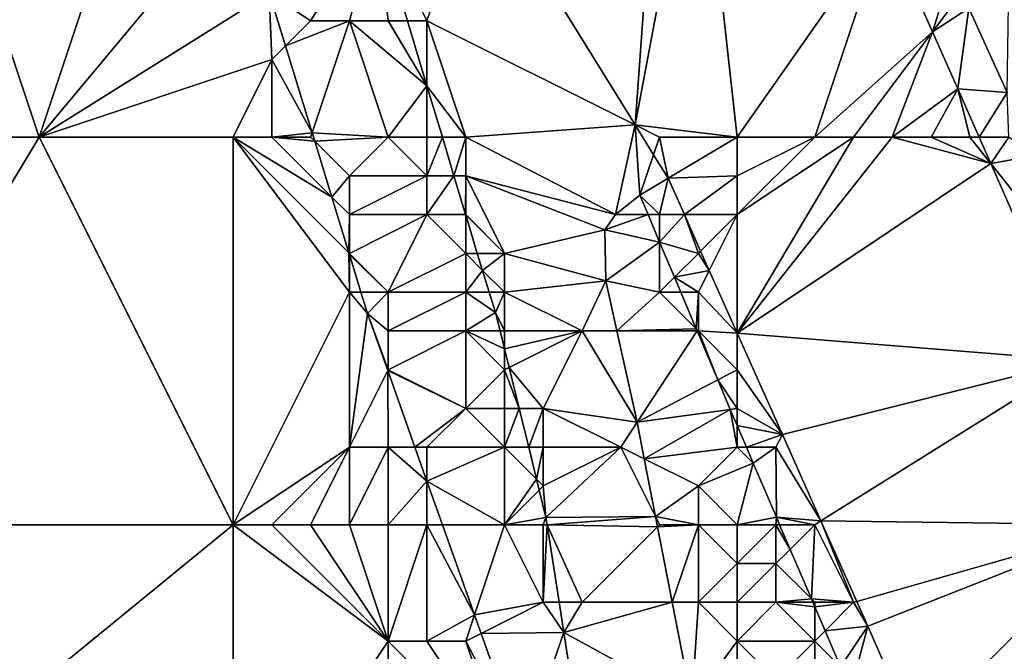
# Model space of a CAD drawing. Units: metres. Extents: x 74375 to 75000, y 344000 to 344500.
# Drawn here: x 74954 to 74980, y 344040 to 344056 of the extents above; entities that cross this region are included whole.
import ezdxf

# ---------------------------------------------------------------- set-up
doc = ezdxf.new("R2010")
doc.units = ezdxf.units.M
doc.layers.add('Terrain', color=15, linetype='Continuous')

msp = doc.modelspace()

# ---------------------------------------------------------------- linework, layer by layer
at = {"layer": 'Terrain'}
for points in [[(74949, 344053, 327.7), (74955, 344053, 327.36), (74952, 344062, 327.91), (74949, 344053, 327.7)], [(74955, 344053, 327.36), (74958, 344062, 327.68), (74952, 344062, 327.91), (74955, 344053, 327.36)], [(74955, 344053, 327.36), (74960, 344059, 327.53), (74958, 344062, 327.68), (74955, 344053, 327.36)], [(74971, 344062, 328.46), (74966.324, 344059.86, 328.495), (74970.37, 344053.315, 328.549), (74971, 344062, 328.46)], [(74973, 344053, 328.51), (74972, 344062, 328.47), (74970.37, 344053.315, 328.549), (74973, 344053, 328.51)], [(74971, 344062, 328.46), (74970.37, 344053.315, 328.549), (74972, 344062, 328.47), (74971, 344062, 328.46)], [(74973, 344053, 328.51), (74976.818, 344058.455, 328.713), (74972, 344062, 328.47), (74973, 344053, 328.51)], [(74965, 344056, 328.32), (74966.324, 344059.86, 328.495), (74963.7, 344058.66, 328.48), (74965, 344056, 328.32)], [(74965, 344056, 328.32), (74970.37, 344053.315, 328.549), (74966.324, 344059.86, 328.495), (74965, 344056, 328.32)], [(74955, 344053, 327.36), (74960.936, 344056.722, 326.8), (74960, 344059, 327.53), (74955, 344053, 327.36)], [(74962, 344056, 327.53), (74963.7, 344058.66, 328.48), (74960.936, 344056.722, 326.8), (74962, 344056, 327.53)], [(74962, 344056, 327.53), (74963, 344056, 327.8), (74963.7, 344058.66, 328.48), (74962, 344056, 327.53)], [(74963, 344056, 327.8), (74964, 344056, 328.12), (74963.7, 344058.66, 328.48), (74963, 344056, 327.8)], [(74964, 344056, 328.12), (74964.498, 344056, 328.395), (74963.7, 344058.66, 328.48), (74964, 344056, 328.12)], [(74965, 344056, 328.32), (74963.7, 344058.66, 328.48), (74964.498, 344056, 328.395), (74965, 344056, 328.32)], [(74973, 344053, 328.51), (74975, 344053, 328.55), (74976.818, 344058.455, 328.713), (74973, 344053, 328.51)], [(74975, 344053, 328.55), (74978.037, 344055.716, 328.744), (74976.818, 344058.455, 328.713), (74975, 344053, 328.55)], [(74978.533, 344057.311, 329.116), (74976.818, 344058.455, 328.713), (74978.037, 344055.716, 328.744), (74978.533, 344057.311, 329.116)], [(74978.533, 344057.311, 329.116), (74978.037, 344055.716, 328.744), (74978.796, 344056.728, 329.128), (74978.533, 344057.311, 329.116)], [(74980, 344057, 328.29), (74978.976, 344056.33, 329.137), (74979.957, 344054.154, 329.185), (74980, 344057, 328.29)], [(74955, 344053, 327.36), (74961, 344055, 327.32), (74960.936, 344056.722, 326.8), (74955, 344053, 327.36)], [(74962, 344056, 327.53), (74960.936, 344056.722, 326.8), (74961.354, 344055.354, 326.8), (74962, 344056, 327.53)], [(74961, 344055, 327.32), (74961.354, 344055.354, 326.8), (74960.936, 344056.722, 326.8), (74961, 344055, 327.32)], [(74978.796, 344056.728, 329.128), (74978.037, 344055.716, 328.744), (74978.976, 344056.33, 329.137), (74978.796, 344056.728, 329.128)], [(74978.976, 344056.33, 329.137), (74978.037, 344055.716, 328.744), (74978.69, 344054.25, 328.76), (74978.976, 344056.33, 329.137)], [(74978.976, 344056.33, 329.137), (74978.69, 344054.25, 328.76), (74979.957, 344054.154, 329.185), (74978.976, 344056.33, 329.137)], [(74962.038, 344053.115, 326.8), (74963, 344056, 327.8), (74961.354, 344055.354, 326.8), (74962.038, 344053.115, 326.8)], [(74962, 344056, 327.53), (74961.354, 344055.354, 326.8), (74963, 344056, 327.8), (74962, 344056, 327.53)], [(74964, 344053, 327.73), (74963, 344056, 327.8), (74962.038, 344053.115, 326.8), (74964, 344053, 327.73)], [(74964, 344053, 327.73), (74965, 344054.327, 328.342), (74963, 344056, 327.8), (74964, 344053, 327.73)], [(74963, 344056, 327.8), (74965, 344054.327, 328.342), (74964, 344056, 328.12), (74963, 344056, 327.8)], [(74964, 344056, 328.12), (74965, 344054.327, 328.342), (74964.498, 344056, 328.395), (74964, 344056, 328.12)], [(74965, 344056, 328.32), (74964.498, 344056, 328.395), (74965, 344054.327, 328.342), (74965, 344056, 328.32)], [(74966, 344053, 328.29), (74970.37, 344053.315, 328.549), (74965, 344056, 328.32), (74966, 344053, 328.29)], [(74966, 344053, 328.29), (74965, 344056, 328.32), (74965, 344054.327, 328.342), (74966, 344053, 328.29)], [(74975, 344053, 328.55), (74976, 344053, 328.57), (74978.037, 344055.716, 328.744), (74975, 344053, 328.55)], [(74976, 344053, 328.57), (74977, 344053, 328.59), (74978.037, 344055.716, 328.744), (74976, 344053, 328.57)], [(74977, 344053, 328.59), (74978.69, 344054.25, 328.76), (74978.037, 344055.716, 328.744), (74977, 344053, 328.59)], [(74962.038, 344053.115, 326.8), (74961.354, 344055.354, 326.8), (74961, 344055, 327.32), (74962.038, 344053.115, 326.8)], [(74955, 344053, 327.36), (74960, 344053, 327.3), (74961, 344055, 327.32), (74955, 344053, 327.36)], [(74960, 344053, 327.3), (74961, 344053, 327.25), (74961, 344055, 327.32), (74960, 344053, 327.3)], [(74961, 344053, 327.25), (74962.038, 344053.115, 326.8), (74961, 344055, 327.32), (74961, 344053, 327.25)], [(74964, 344053, 327.73), (74965, 344053, 328.1), (74965, 344054.327, 328.342), (74964, 344053, 327.73)], [(74965, 344053, 328.1), (74965.398, 344053, 328.3), (74965, 344054.327, 328.342), (74965, 344053, 328.1)], [(74966, 344053, 328.29), (74965, 344054.327, 328.342), (74965.398, 344053, 328.3), (74966, 344053, 328.29)], [(74977, 344053, 328.59), (74978, 344053, 328.62), (74978.69, 344054.25, 328.76), (74977, 344053, 328.59)], [(74978, 344053, 328.62), (74979, 344053, 328.65), (74978.69, 344054.25, 328.76), (74978, 344053, 328.62)], [(74979, 344053, 328.65), (74979.24, 344053, 328.775), (74978.69, 344054.25, 328.76), (74979, 344053, 328.65)], [(74979.24, 344053, 328.775), (74979.957, 344054.154, 329.185), (74978.69, 344054.25, 328.76), (74979.24, 344053, 328.775)], [(74980, 344053, 328.66), (74979.957, 344054.154, 329.185), (74979.24, 344053, 328.775), (74980, 344053, 328.66)], [(74966, 344053, 328.29), (74969.86, 344051, 328.225), (74970.37, 344053.315, 328.549), (74966, 344053, 328.29)], [(74970.49, 344051.5, 328.59), (74970.37, 344053.315, 328.549), (74969.86, 344051, 328.225), (74970.49, 344051.5, 328.59)], [(74971, 344053, 328.45), (74970.37, 344053.315, 328.549), (74970.846, 344052.546, 328.555), (74971, 344053, 328.45)], [(74971, 344053, 328.45), (74973, 344053, 328.51), (74970.37, 344053.315, 328.549), (74971, 344053, 328.45)], [(74970.846, 344052.546, 328.555), (74970.37, 344053.315, 328.549), (74970.49, 344051.5, 328.59), (74970.846, 344052.546, 328.555)], [(74949, 344053, 327.7), (74949, 344043, 327.29), (74955, 344053, 327.36), (74949, 344053, 327.7)], [(74955, 344053, 327.36), (74949, 344043, 327.29), (74960, 344043, 326.8), (74955, 344053, 327.36)], [(74955, 344053, 327.36), (74960, 344043, 326.8), (74960, 344053, 327.3), (74955, 344053, 327.36)], [(74960, 344053, 327.3), (74960, 344043, 326.8), (74963, 344049, 327.03), (74960, 344053, 327.3)], [(74960, 344053, 327.3), (74963, 344049, 327.03), (74962.987, 344050.013, 326.8), (74960, 344053, 327.3)], [(74960, 344053, 327.3), (74962.987, 344050.013, 326.8), (74962.546, 344051.454, 326.8), (74960, 344053, 327.3)], [(74960, 344053, 327.3), (74962.546, 344051.454, 326.8), (74961, 344053, 327.25), (74960, 344053, 327.3)], [(74961, 344053, 327.25), (74962, 344053, 327.23), (74962.038, 344053.115, 326.8), (74961, 344053, 327.25)], [(74961, 344053, 327.25), (74962.546, 344051.454, 326.8), (74962.106, 344052.894, 326.8), (74961, 344053, 327.25)], [(74961, 344053, 327.25), (74962.106, 344052.894, 326.8), (74962, 344053, 327.23), (74961, 344053, 327.25)], [(74962, 344053, 327.23), (74962.106, 344052.894, 326.8), (74962.038, 344053.115, 326.8), (74962, 344053, 327.23)], [(74964, 344053, 327.73), (74962.038, 344053.115, 326.8), (74962.106, 344052.894, 326.8), (74964, 344053, 327.73)], [(74964, 344053, 327.73), (74962.106, 344052.894, 326.8), (74963, 344052, 327.27), (74964, 344053, 327.73)], [(74964, 344053, 327.73), (74963, 344052, 327.27), (74965, 344052, 327.97), (74964, 344053, 327.73)], [(74964, 344053, 327.73), (74965, 344052, 327.97), (74965, 344053, 328.1), (74964, 344053, 327.73)], [(74965, 344053, 328.1), (74965, 344052, 327.97), (74965.398, 344053, 328.3), (74965, 344053, 328.1)], [(74965, 344052, 327.97), (74965.698, 344052, 328.268), (74965.398, 344053, 328.3), (74965, 344052, 327.97)], [(74966, 344053, 328.29), (74965.398, 344053, 328.3), (74965.698, 344052, 328.268), (74966, 344053, 328.29)], [(74966, 344053, 328.29), (74965.698, 344052, 328.268), (74966, 344052, 328.22), (74966, 344053, 328.29)], [(74966, 344053, 328.29), (74966, 344052, 328.22), (74969.86, 344051, 328.225), (74966, 344053, 328.29)], [(74971, 344053, 328.45), (74970.846, 344052.546, 328.555), (74971.22, 344051.94, 328.56), (74971, 344053, 328.45)], [(74971, 344053, 328.45), (74971.22, 344051.94, 328.56), (74973, 344053, 328.51), (74971, 344053, 328.45)], [(74973, 344053, 328.51), (74971.22, 344051.94, 328.56), (74973, 344052, 328.51), (74973, 344053, 328.51)], [(74973, 344053, 328.51), (74973, 344052, 328.51), (74975, 344053, 328.55), (74973, 344053, 328.51)], [(74975, 344053, 328.55), (74973, 344051, 328.51), (74976, 344053, 328.57), (74975, 344053, 328.55)], [(74975, 344053, 328.55), (74973, 344052, 328.51), (74973, 344051, 328.51), (74975, 344053, 328.55)], [(74976, 344053, 328.57), (74973, 344047.945, 328.643), (74977, 344053, 328.59), (74976, 344053, 328.57)], [(74976, 344053, 328.57), (74973, 344051, 328.51), (74973, 344047.945, 328.643), (74976, 344053, 328.57)], [(74977, 344053, 328.59), (74973, 344047.945, 328.643), (74979.54, 344052.318, 328.784), (74977, 344053, 328.59)], [(74977, 344053, 328.59), (74979.54, 344052.318, 328.784), (74978, 344053, 328.62), (74977, 344053, 328.59)], [(74978, 344053, 328.62), (74979.54, 344052.318, 328.784), (74979, 344053, 328.65), (74978, 344053, 328.62)], [(74979, 344053, 328.65), (74979.54, 344052.318, 328.784), (74979.24, 344053, 328.775), (74979, 344053, 328.65)], [(74980, 344053, 328.66), (74979.24, 344053, 328.775), (74979.54, 344052.318, 328.784), (74980, 344053, 328.66)], [(74980, 344053, 328.66), (74979.54, 344052.318, 328.784), (74980.69, 344052.53, 329.21), (74980, 344053, 328.66)], [(74963, 344052, 327.27), (74962.106, 344052.894, 326.8), (74962.546, 344051.454, 326.8), (74963, 344052, 327.27)], [(74970.846, 344052.546, 328.555), (74970.49, 344051.5, 328.59), (74971.22, 344051.94, 328.56), (74970.846, 344052.546, 328.555)], [(74982.235, 344048.912, 329.21), (74980.69, 344052.53, 329.21), (74979.54, 344052.318, 328.784), (74982.235, 344048.912, 329.21)], [(74979.54, 344052.318, 328.784), (74973, 344047.945, 328.643), (74981.775, 344047.235, 328.845), (74979.54, 344052.318, 328.784)], [(74982.235, 344048.912, 329.21), (74979.54, 344052.318, 328.784), (74981.775, 344047.235, 328.845), (74982.235, 344048.912, 329.21)], [(74963, 344052, 327.27), (74962.546, 344051.454, 326.8), (74963, 344051, 327.17), (74963, 344052, 327.27)], [(74963, 344052, 327.27), (74963, 344051, 327.17), (74965, 344052, 327.97), (74963, 344052, 327.27)], [(74965, 344052, 327.97), (74963, 344051, 327.17), (74965, 344051, 327.81), (74965, 344052, 327.97)], [(74965, 344052, 327.97), (74965, 344051, 327.81), (74965.698, 344052, 328.268), (74965, 344052, 327.97)], [(74965, 344051, 327.81), (74965.998, 344051, 328.236), (74965.698, 344052, 328.268), (74965, 344051, 327.81)], [(74966, 344052, 328.22), (74965.698, 344052, 328.268), (74965.998, 344051, 328.236), (74966, 344052, 328.22)], [(74966, 344052, 328.22), (74965.998, 344051, 328.236), (74966, 344051, 328.15), (74966, 344052, 328.22)], [(74966, 344052, 328.22), (74969.59, 344050.61, 328.189), (74969.86, 344051, 328.225), (74966, 344052, 328.22)], [(74966, 344052, 328.22), (74966, 344051, 328.15), (74967, 344050, 328.22), (74966, 344052, 328.22)], [(74966, 344052, 328.22), (74967, 344050, 328.22), (74969.59, 344050.61, 328.189), (74966, 344052, 328.22)], [(74971, 344051, 328.41), (74971.22, 344051.94, 328.56), (74970.49, 344051.5, 328.59), (74971, 344051, 328.41)], [(74971, 344051, 328.41), (74971.639, 344051, 328.58), (74971.22, 344051.94, 328.56), (74971, 344051, 328.41)], [(74973, 344052, 328.51), (74971.22, 344051.94, 328.56), (74971.639, 344051, 328.58), (74973, 344052, 328.51)], [(74973, 344052, 328.51), (74971.639, 344051, 328.58), (74973, 344051, 328.51), (74973, 344052, 328.51)], [(74963, 344051, 327.17), (74962.546, 344051.454, 326.8), (74962.987, 344050.013, 326.8), (74963, 344051, 327.17)], [(74970.701, 344051, 328.59), (74970.49, 344051.5, 328.59), (74969.86, 344051, 328.225), (74970.701, 344051, 328.59)], [(74971, 344051, 328.41), (74970.49, 344051.5, 328.59), (74970.701, 344051, 328.59), (74971, 344051, 328.41)], [(74963, 344051, 327.17), (74962.987, 344050.013, 326.8), (74963, 344050, 327.07), (74963, 344051, 327.17)], [(74963, 344051, 327.17), (74963, 344050, 327.07), (74965, 344051, 327.81), (74963, 344051, 327.17)], [(74965, 344051, 327.81), (74963, 344050, 327.07), (74964, 344049, 327.14), (74965, 344051, 327.81)], [(74965, 344051, 327.81), (74964, 344049, 327.14), (74966, 344050, 328.05), (74965, 344051, 327.81)], [(74965, 344051, 327.81), (74966, 344050, 328.05), (74966, 344050.993, 328.236), (74965, 344051, 327.81)], [(74965, 344051, 327.81), (74966, 344050.993, 328.236), (74965.998, 344051, 328.236), (74965, 344051, 327.81)], [(74966, 344051, 328.15), (74965.998, 344051, 328.236), (74966, 344050.993, 328.236), (74966, 344051, 328.15)], [(74966, 344051, 328.15), (74966, 344050.993, 328.236), (74967, 344050, 328.22), (74966, 344051, 328.15)], [(74966, 344050, 328.05), (74966.298, 344050, 328.204), (74966, 344050.993, 328.236), (74966, 344050, 328.05)], [(74967, 344050, 328.22), (74966, 344050.993, 328.236), (74966.298, 344050, 328.204), (74967, 344050, 328.22)], [(74970.701, 344051, 328.59), (74969.86, 344051, 328.225), (74969.59, 344050.61, 328.189), (74970.701, 344051, 328.59)], [(74971, 344050.293, 328.59), (74970.701, 344051, 328.59), (74969.59, 344050.61, 328.189), (74971, 344050.293, 328.59)], [(74971, 344051, 328.41), (74970.701, 344051, 328.59), (74971, 344050.293, 328.59), (74971, 344051, 328.41)], [(74971, 344051, 328.41), (74971, 344050.293, 328.59), (74971.639, 344051, 328.58), (74971, 344051, 328.41)], [(74972, 344050, 328.45), (74971.639, 344051, 328.58), (74971, 344050.293, 328.59), (74972, 344050, 328.45)], [(74973, 344051, 328.51), (74971.639, 344051, 328.58), (74972.058, 344050.058, 328.599), (74973, 344051, 328.51)], [(74972, 344050, 328.45), (74972.058, 344050.058, 328.599), (74971.639, 344051, 328.58), (74972, 344050, 328.45)], [(74973, 344051, 328.51), (74972.058, 344050.058, 328.599), (74972.28, 344049.56, 328.609), (74973, 344051, 328.51)], [(74973, 344051, 328.51), (74972.28, 344049.56, 328.609), (74973, 344047.945, 328.643), (74973, 344051, 328.51)], [(74967, 344050, 328.22), (74969.61, 344049.29, 328.075), (74969.59, 344050.61, 328.189), (74967, 344050, 328.22)], [(74971, 344050.293, 328.59), (74969.59, 344050.61, 328.189), (74969.61, 344049.29, 328.075), (74971, 344050.293, 328.59)], [(74971, 344049, 328.33), (74971, 344050.293, 328.59), (74969.61, 344049.29, 328.075), (74971, 344049, 328.33)], [(74972, 344050, 328.45), (74971, 344050.293, 328.59), (74971.384, 344049.384, 328.59), (74972, 344050, 328.45)], [(74971, 344049, 328.33), (74971.384, 344049.384, 328.59), (74971, 344050.293, 328.59), (74971, 344049, 328.33)], [(74963, 344050, 327.07), (74962.987, 344050.013, 326.8), (74963, 344049.97, 326.8), (74963, 344050, 327.07)], [(74963, 344049, 327.03), (74963, 344049.97, 326.8), (74962.987, 344050.013, 326.8), (74963, 344049, 327.03)], [(74963, 344050, 327.07), (74963, 344049.97, 326.8), (74964, 344049, 327.14), (74963, 344050, 327.07)], [(74963, 344049, 327.03), (74963.296, 344049, 326.8), (74963, 344049.97, 326.8), (74963, 344049, 327.03)], [(74964, 344049, 327.14), (74963, 344049.97, 326.8), (74963.296, 344049, 326.8), (74964, 344049, 327.14)], [(74966, 344050, 328.05), (74964, 344049, 327.14), (74966, 344049, 327.95), (74966, 344050, 328.05)], [(74966, 344050, 328.05), (74966, 344049, 327.95), (74966.43, 344049.56, 328.19), (74966, 344050, 328.05)], [(74966, 344050, 328.05), (74966.43, 344049.56, 328.19), (74966.298, 344050, 328.204), (74966, 344050, 328.05)], [(74967, 344050, 328.22), (74966.298, 344050, 328.204), (74966.43, 344049.56, 328.19), (74967, 344050, 328.22)], [(74967, 344050, 328.22), (74966.43, 344049.56, 328.19), (74967, 344049, 328.18), (74967, 344050, 328.22)], [(74967, 344050, 328.22), (74967, 344049, 328.18), (74969.61, 344049.29, 328.075), (74967, 344050, 328.22)], [(74972, 344050, 328.45), (74971.384, 344049.384, 328.59), (74972.28, 344049.56, 328.609), (74972, 344050, 328.45)], [(74972, 344050, 328.45), (74972.28, 344049.56, 328.609), (74972.058, 344050.058, 328.599), (74972, 344050, 328.45)], [(74966, 344049, 327.95), (74966.605, 344049, 328.132), (74966.43, 344049.56, 328.19), (74966, 344049, 327.95)], [(74967, 344049, 328.18), (74966.43, 344049.56, 328.19), (74966.605, 344049, 328.132), (74967, 344049, 328.18)], [(74971, 344049, 328.33), (74971.546, 344049, 328.59), (74971.384, 344049.384, 328.59), (74971, 344049, 328.33)], [(74972, 344049, 328.43), (74972.28, 344049.56, 328.609), (74971.384, 344049.384, 328.59), (74972, 344049, 328.43)], [(74972, 344049, 328.43), (74971.384, 344049.384, 328.59), (74971.546, 344049, 328.59), (74972, 344049, 328.43)], [(74972, 344049, 328.43), (74973, 344047.945, 328.643), (74972.28, 344049.56, 328.609), (74972, 344049, 328.43)], [(74967, 344049, 328.18), (74969, 344048, 328.1), (74969.61, 344049.29, 328.075), (74967, 344049, 328.18)], [(74969, 344048, 328.1), (74969.897, 344048, 327.909), (74969.61, 344049.29, 328.075), (74969, 344048, 328.1)], [(74971, 344049, 328.33), (74969.61, 344049.29, 328.075), (74969.897, 344048, 327.909), (74971, 344049, 328.33)], [(74963, 344049, 327.03), (74960, 344043, 326.8), (74963, 344045, 326.93), (74963, 344049, 327.03)], [(74963, 344049, 327.03), (74963, 344045, 326.93), (74963.464, 344048.452, 326.8), (74963, 344049, 327.03)], [(74963, 344049, 327.03), (74963.464, 344048.452, 326.8), (74963.296, 344049, 326.8), (74963, 344049, 327.03)], [(74964, 344049, 327.14), (74963.296, 344049, 326.8), (74963.464, 344048.452, 326.8), (74964, 344049, 327.14)], [(74964, 344049, 327.14), (74963.464, 344048.452, 326.8), (74964, 344048, 327.04), (74964, 344049, 327.14)], [(74964, 344049, 327.14), (74964, 344048, 327.04), (74966, 344049, 327.95), (74964, 344049, 327.14)], [(74966, 344049, 327.95), (74964, 344048, 327.04), (74966, 344048, 327.78), (74966, 344049, 327.95)], [(74966, 344049, 327.95), (74966, 344048, 327.78), (74966.768, 344048.478, 328.077), (74966, 344049, 327.95)], [(74966, 344049, 327.95), (74966.768, 344048.478, 328.077), (74966.605, 344049, 328.132), (74966, 344049, 327.95)], [(74967, 344049, 328.18), (74966.605, 344049, 328.132), (74966.768, 344048.478, 328.077), (74967, 344049, 328.18)], [(74967, 344049, 328.18), (74966.768, 344048.478, 328.077), (74967, 344048, 328.1), (74967, 344049, 328.18)], [(74967, 344049, 328.18), (74967, 344048, 328.1), (74969, 344048, 328.1), (74967, 344049, 328.18)], [(74971, 344049, 328.33), (74969.897, 344048, 327.909), (74971.945, 344048.055, 328.59), (74971, 344049, 328.33)], [(74971, 344049, 328.33), (74971.945, 344048.055, 328.59), (74971.546, 344049, 328.59), (74971, 344049, 328.33)], [(74972, 344049, 328.43), (74971.546, 344049, 328.59), (74971.945, 344048.055, 328.59), (74972, 344049, 328.43)], [(74972, 344049, 328.43), (74971.945, 344048.055, 328.59), (74972, 344048, 328.4), (74972, 344049, 328.43)], [(74972, 344049, 328.43), (74972, 344048, 328.4), (74973, 344047.945, 328.643), (74972, 344049, 328.43)], [(74963.988, 344046.976, 326.781), (74963.464, 344048.452, 326.8), (74963, 344045, 326.93), (74963.988, 344046.976, 326.781)], [(74964, 344048, 327.04), (74963.464, 344048.452, 326.8), (74964, 344047, 326.99), (74964, 344048, 327.04)], [(74964, 344047, 326.99), (74963.464, 344048.452, 326.8), (74963.988, 344046.976, 326.781), (74964, 344047, 326.99)], [(74966, 344048, 327.78), (74966.886, 344048, 328.033), (74966.768, 344048.478, 328.077), (74966, 344048, 327.78)], [(74967, 344048, 328.1), (74966.768, 344048.478, 328.077), (74966.886, 344048, 328.033), (74967, 344048, 328.1)], [(74964, 344048, 327.04), (74964, 344047, 326.99), (74966, 344048, 327.78), (74964, 344048, 327.04)], [(74966, 344048, 327.78), (74964, 344047, 326.99), (74966, 344046, 327.4), (74966, 344048, 327.78)], [(74966, 344048, 327.78), (74966, 344046, 327.4), (74967, 344047, 327.98), (74966, 344048, 327.78)], [(74966, 344048, 327.78), (74967, 344047, 327.98), (74967, 344047.536, 327.99), (74966, 344048, 327.78)], [(74966, 344048, 327.78), (74967, 344047.536, 327.99), (74966.886, 344048, 328.033), (74966, 344048, 327.78)], [(74967, 344048, 328.1), (74966.886, 344048, 328.033), (74967, 344047.536, 327.99), (74967, 344048, 328.1)], [(74967, 344048, 328.1), (74967, 344047.536, 327.99), (74969, 344048, 328.1), (74967, 344048, 328.1)], [(74969, 344048, 328.1), (74967, 344047.536, 327.99), (74967.117, 344047.059, 327.946), (74969, 344048, 328.1)], [(74969, 344048, 328.1), (74967.117, 344047.059, 327.946), (74968, 344046, 327.98), (74969, 344048, 328.1)], [(74969, 344048, 328.1), (74968, 344046, 327.98), (74970.42, 344045.65, 327.607), (74969, 344048, 328.1)], [(74969, 344048, 328.1), (74970.42, 344045.65, 327.607), (74969.897, 344048, 327.909), (74969, 344048, 328.1)], [(74971.969, 344048, 328.59), (74971.945, 344048.055, 328.59), (74969.897, 344048, 327.909), (74971.969, 344048, 328.59)], [(74971.969, 344048, 328.59), (74969.897, 344048, 327.909), (74970.42, 344045.65, 327.607), (74971.969, 344048, 328.59)], [(74972.501, 344046.739, 328.59), (74971.969, 344048, 328.59), (74970.42, 344045.65, 327.607), (74972.501, 344046.739, 328.59)], [(74972, 344048, 328.4), (74971.945, 344048.055, 328.59), (74971.969, 344048, 328.59), (74972, 344048, 328.4)], [(74972, 344048, 328.4), (74971.969, 344048, 328.59), (74972.501, 344046.739, 328.59), (74972, 344048, 328.4)], [(74972, 344048, 328.4), (74972.501, 344046.739, 328.59), (74973, 344047, 328.46), (74972, 344048, 328.4)], [(74972, 344048, 328.4), (74973, 344047, 328.46), (74973, 344047.945, 328.643), (74972, 344048, 328.4)], [(74973, 344047, 328.46), (74974.165, 344045.33, 328.697), (74973, 344047.945, 328.643), (74973, 344047, 328.46)], [(74981.775, 344047.235, 328.845), (74973, 344047.945, 328.643), (74974.165, 344045.33, 328.697), (74981.775, 344047.235, 328.845)], [(74967, 344047, 327.98), (74967.117, 344047.059, 327.946), (74967, 344047.536, 327.99), (74967, 344047, 327.98)], [(74981.775, 344047.235, 328.845), (74974.165, 344045.33, 328.697), (74975.159, 344043.099, 328.744), (74981.775, 344047.235, 328.845)], [(74981.775, 344047.235, 328.845), (74975.159, 344043.099, 328.744), (74983, 344043, 328.73), (74981.775, 344047.235, 328.845)], [(74963.988, 344046.976, 326.781), (74963, 344045, 326.93), (74964, 344045, 326.87), (74963.988, 344046.976, 326.781)], [(74964, 344047, 326.99), (74963.988, 344046.976, 326.781), (74966, 344046, 327.4), (74964, 344047, 326.99)], [(74964.69, 344045, 326.755), (74966, 344046, 327.4), (74963.988, 344046.976, 326.781), (74964.69, 344045, 326.755)], [(74964.69, 344045, 326.755), (74963.988, 344046.976, 326.781), (74964, 344045, 326.87), (74964.69, 344045, 326.755)], [(74967, 344047, 327.98), (74966, 344046, 327.4), (74967, 344046, 327.82), (74967, 344047, 327.98)], [(74967, 344047, 327.98), (74967.378, 344046, 327.849), (74967.117, 344047.059, 327.946), (74967, 344047, 327.98)], [(74967, 344047, 327.98), (74967, 344046, 327.82), (74967.378, 344046, 327.849), (74967, 344047, 327.98)], [(74968, 344046, 327.98), (74967.117, 344047.059, 327.946), (74967.378, 344046, 327.849), (74968, 344046, 327.98)], [(74973, 344047, 328.46), (74972.501, 344046.739, 328.59), (74973, 344046, 328.43), (74973, 344047, 328.46)], [(74973, 344047, 328.46), (74973, 344046, 328.43), (74974.165, 344045.33, 328.697), (74973, 344047, 328.46)], [(74972.823, 344045.976, 328.59), (74972.501, 344046.739, 328.59), (74970.42, 344045.65, 327.607), (74972.823, 344045.976, 328.59)], [(74973, 344046, 328.43), (74972.501, 344046.739, 328.59), (74972.823, 344045.976, 328.59), (74973, 344046, 328.43)], [(74964.69, 344045, 326.755), (74965, 344045, 326.92), (74966, 344046, 327.4), (74964.69, 344045, 326.755)], [(74966, 344046, 327.4), (74965, 344045, 326.92), (74967, 344045, 327.68), (74966, 344046, 327.4)], [(74966, 344046, 327.4), (74967, 344045, 327.68), (74967, 344046, 327.82), (74966, 344046, 327.4)], [(74967, 344046, 327.82), (74967, 344045, 327.68), (74967.378, 344046, 327.849), (74967, 344046, 327.82)], [(74967.624, 344045, 327.757), (74967.378, 344046, 327.849), (74967, 344045, 327.68), (74967.624, 344045, 327.757)], [(74968, 344046, 327.98), (74967.378, 344046, 327.849), (74967.624, 344045, 327.757), (74968, 344046, 327.98)], [(74968, 344046, 327.98), (74967.624, 344045, 327.757), (74968, 344045, 327.87), (74968, 344046, 327.98)], [(74970.42, 344045.65, 327.607), (74968, 344046, 327.98), (74970, 344045, 327.77), (74970.42, 344045.65, 327.607)], [(74968, 344046, 327.98), (74968, 344045, 327.87), (74970, 344045, 327.77), (74968, 344046, 327.98)], [(74972.823, 344045.976, 328.59), (74970.42, 344045.65, 327.607), (74970.605, 344044.697, 327.505), (74972.823, 344045.976, 328.59)], [(74972.823, 344045.976, 328.59), (74970.605, 344044.697, 327.505), (74973, 344045, 328.34), (74972.823, 344045.976, 328.59)], [(74973, 344046, 328.43), (74972.823, 344045.976, 328.59), (74973, 344045.558, 328.59), (74973, 344046, 328.43)], [(74973, 344045.558, 328.59), (74972.823, 344045.976, 328.59), (74973, 344045, 328.34), (74973, 344045.558, 328.59)], [(74973, 344046, 328.43), (74973, 344045.558, 328.59), (74974.165, 344045.33, 328.697), (74973, 344046, 328.43)], [(74970.605, 344044.697, 327.505), (74970.42, 344045.65, 327.607), (74970, 344045, 327.77), (74970.605, 344044.697, 327.505)], [(74973.236, 344045, 328.59), (74974.165, 344045.33, 328.697), (74973, 344045.558, 328.59), (74973.236, 344045, 328.59)], [(74973.236, 344045, 328.59), (74973, 344045.558, 328.59), (74973, 344045, 328.34), (74973.236, 344045, 328.59)], [(74973.236, 344045, 328.59), (74974, 344045, 328.56), (74974.165, 344045.33, 328.697), (74973.236, 344045, 328.59)], [(74974, 344045, 328.56), (74975.159, 344043.099, 328.744), (74974.165, 344045.33, 328.697), (74974, 344045, 328.56)], [(74963, 344045, 326.93), (74960, 344043, 326.8), (74961, 344043, 326.79), (74963, 344045, 326.93)], [(74963, 344045, 326.93), (74961, 344043, 326.79), (74962, 344043, 326.79), (74963, 344045, 326.93)], [(74963, 344045, 326.93), (74962, 344043, 326.79), (74963, 344043, 326.81), (74963, 344045, 326.93)], [(74963, 344045, 326.93), (74963, 344043, 326.81), (74964, 344045, 326.87), (74963, 344045, 326.93)], [(74964, 344045, 326.87), (74963, 344043, 326.81), (74964, 344043, 326.79), (74964, 344045, 326.87)], [(74965, 344044.128, 326.743), (74964.69, 344045, 326.755), (74964, 344045, 326.87), (74965, 344044.128, 326.743)], [(74965, 344044.128, 326.743), (74964, 344045, 326.87), (74964, 344043, 326.79), (74965, 344044.128, 326.743)], [(74965, 344044.128, 326.743), (74965, 344045, 326.92), (74964.69, 344045, 326.755), (74965, 344044.128, 326.743)], [(74965, 344044.128, 326.743), (74967, 344043, 327.31), (74967, 344045, 327.68), (74965, 344044.128, 326.743)], [(74965, 344044.128, 326.743), (74967, 344045, 327.68), (74965, 344045, 326.92), (74965, 344044.128, 326.743)], [(74967.828, 344044.172, 327.68), (74967.624, 344045, 327.757), (74967, 344045, 327.68), (74967.828, 344044.172, 327.68)], [(74967.828, 344044.172, 327.68), (74967, 344045, 327.68), (74967, 344043, 327.31), (74967.828, 344044.172, 327.68)], [(74967.828, 344044.172, 327.68), (74968, 344045, 327.87), (74967.624, 344045, 327.757), (74967.828, 344044.172, 327.68)], [(74967.828, 344044.172, 327.68), (74968, 344044, 327.74), (74968, 344045, 327.87), (74967.828, 344044.172, 327.68)], [(74968, 344045, 327.87), (74968, 344044, 327.74), (74970, 344045, 327.77), (74968, 344045, 327.87)], [(74970, 344045, 327.77), (74968, 344044, 327.74), (74968.07, 344043.19, 327.59), (74970, 344045, 327.77)], [(74970, 344045, 327.77), (74968.07, 344043.19, 327.59), (74970.894, 344043.212, 327.345), (74970, 344045, 327.77)], [(74970.605, 344044.697, 327.505), (74970, 344045, 327.77), (74970.894, 344043.212, 327.345), (74970.605, 344044.697, 327.505)], [(74973, 344045, 328.34), (74970.605, 344044.697, 327.505), (74972, 344044, 327.77), (74973, 344045, 328.34)], [(74973, 344045, 328.34), (74972, 344044, 327.77), (74973.409, 344044.59, 328.59), (74973, 344045, 328.34)], [(74973.236, 344045, 328.59), (74973, 344045, 328.34), (74973.409, 344044.59, 328.59), (74973.236, 344045, 328.59)], [(74973.236, 344045, 328.59), (74973.409, 344044.59, 328.59), (74974, 344045, 328.56), (74973.236, 344045, 328.59)], [(74974, 344045, 328.56), (74973.409, 344044.59, 328.59), (74974.01, 344043.195, 328.508), (74974, 344045, 328.56)], [(74974, 344045, 328.56), (74974.01, 344043.195, 328.508), (74975.159, 344043.099, 328.744), (74974, 344045, 328.56)], [(74972, 344044, 327.77), (74970.605, 344044.697, 327.505), (74970.894, 344043.212, 327.345), (74972, 344044, 327.77)], [(74973.409, 344044.59, 328.59), (74972, 344044, 327.77), (74973, 344043, 327.99), (74973.409, 344044.59, 328.59)], [(74973.409, 344044.59, 328.59), (74973, 344043, 327.99), (74974.01, 344043.195, 328.508), (74973.409, 344044.59, 328.59)], [(74965, 344044.128, 326.743), (74964, 344043, 326.79), (74965, 344043, 326.79), (74965, 344044.128, 326.743)], [(74965, 344044.128, 326.743), (74965.401, 344043, 326.728), (74967, 344043, 327.31), (74965, 344044.128, 326.743)], [(74965, 344044.128, 326.743), (74965, 344043, 326.79), (74965.401, 344043, 326.728), (74965, 344044.128, 326.743)], [(74967.896, 344043.896, 327.655), (74967.828, 344044.172, 327.68), (74967, 344043, 327.31), (74967.896, 344043.896, 327.655)], [(74967.896, 344043.896, 327.655), (74968, 344044, 327.74), (74967.828, 344044.172, 327.68), (74967.896, 344043.896, 327.655)], [(74967.896, 344043.896, 327.655), (74967, 344043, 327.31), (74968.07, 344043.19, 327.59), (74967.896, 344043.896, 327.655)], [(74967.896, 344043.896, 327.655), (74968.07, 344043.19, 327.59), (74968, 344044, 327.74), (74967.896, 344043.896, 327.655)], [(74972, 344044, 327.77), (74970.894, 344043.212, 327.345), (74972, 344043, 327.57), (74972, 344044, 327.77)], [(74972, 344044, 327.77), (74972, 344043, 327.57), (74973, 344043, 327.99), (74972, 344044, 327.77)], [(74967, 344043, 327.31), (74968, 344043, 327.58), (74968.07, 344043.19, 327.59), (74967, 344043, 327.31)], [(74968, 344043, 327.58), (74968.099, 344043, 327.59), (74968.07, 344043.19, 327.59), (74968, 344043, 327.58)], [(74970.894, 344043.212, 327.345), (74968.07, 344043.19, 327.59), (74968.099, 344043, 327.59), (74970.894, 344043.212, 327.345)], [(74970.894, 344043.212, 327.345), (74968.099, 344043, 327.59), (74970.946, 344042.946, 327.317), (74970.894, 344043.212, 327.345)], [(74971, 344043, 327.47), (74970.894, 344043.212, 327.345), (74970.946, 344042.946, 327.317), (74971, 344043, 327.47)], [(74971, 344043, 327.47), (74972, 344043, 327.57), (74970.894, 344043.212, 327.345), (74971, 344043, 327.47)], [(74973, 344043, 327.99), (74974, 344043, 328.41), (74974.01, 344043.195, 328.508), (74973, 344043, 327.99)], [(74974, 344043, 328.41), (74974.094, 344043, 328.517), (74974.01, 344043.195, 328.508), (74974, 344043, 328.41)], [(74975, 344043, 328.57), (74975.159, 344043.099, 328.744), (74974.01, 344043.195, 328.508), (74975, 344043, 328.57)], [(74975, 344043, 328.57), (74974.01, 344043.195, 328.508), (74974.094, 344043, 328.517), (74975, 344043, 328.57)], [(74975, 344043, 328.57), (74976, 344041, 328.62), (74975.159, 344043.099, 328.744), (74975, 344043, 328.57)], [(74976, 344041, 328.62), (74976.083, 344041.024, 328.787), (74975.159, 344043.099, 328.744), (74976, 344041, 328.62)], [(74983, 344043, 328.73), (74975.159, 344043.099, 328.744), (74976.083, 344041.024, 328.787), (74983, 344043, 328.73)], [(74949, 344034, 326.93), (74960, 344034, 326.38), (74960, 344043, 326.8), (74949, 344034, 326.93)], [(74949, 344043, 327.29), (74949, 344034, 326.93), (74960, 344043, 326.8), (74949, 344043, 327.29)], [(74960, 344043, 326.8), (74960, 344034, 326.38), (74964, 344040, 326.66), (74960, 344043, 326.8)], [(74960, 344043, 326.8), (74964, 344040, 326.66), (74961, 344043, 326.79), (74960, 344043, 326.8)], [(74961, 344043, 326.79), (74964, 344040, 326.66), (74962, 344043, 326.79), (74961, 344043, 326.79)], [(74962, 344043, 326.79), (74964, 344040, 326.66), (74963, 344043, 326.81), (74962, 344043, 326.79)], [(74963, 344043, 326.81), (74964, 344040, 326.66), (74964, 344043, 326.79), (74963, 344043, 326.81)], [(74964, 344043, 326.79), (74964, 344040, 326.66), (74965, 344043, 326.79), (74964, 344043, 326.79)], [(74965, 344043, 326.79), (74964, 344040, 326.66), (74965, 344040, 326.66), (74965, 344043, 326.79)], [(74965, 344043, 326.79), (74965, 344040, 326.66), (74966.226, 344040.677, 326.698), (74965, 344043, 326.79)], [(74965, 344043, 326.79), (74966.226, 344040.677, 326.698), (74965.401, 344043, 326.728), (74965, 344043, 326.79)], [(74967, 344043, 327.31), (74965.401, 344043, 326.728), (74966.226, 344040.677, 326.698), (74967, 344043, 327.31)], [(74967, 344043, 327.31), (74966.226, 344040.677, 326.698), (74968, 344041, 327.27), (74967, 344043, 327.31)], [(74967, 344043, 327.31), (74968, 344041, 327.27), (74968, 344043, 327.58), (74967, 344043, 327.31)], [(74968, 344043, 327.58), (74968, 344041, 327.27), (74968.099, 344043, 327.59), (74968, 344043, 327.58)], [(74968, 344041, 327.27), (74968.409, 344041, 327.59), (74968.099, 344043, 327.59), (74968, 344041, 327.27)], [(74969, 344041, 327.41), (74968.099, 344043, 327.59), (74968.409, 344041, 327.59), (74969, 344041, 327.41)], [(74970.946, 344042.946, 327.317), (74968.099, 344043, 327.59), (74969, 344041, 327.41), (74970.946, 344042.946, 327.317)], [(74970.946, 344042.946, 327.317), (74969, 344041, 327.41), (74971.324, 344041, 327.108), (74970.946, 344042.946, 327.317)], [(74971, 344043, 327.47), (74970.946, 344042.946, 327.317), (74972, 344043, 327.57), (74971, 344043, 327.47)], [(74972, 344043, 327.57), (74970.946, 344042.946, 327.317), (74971.324, 344041, 327.108), (74972, 344043, 327.57)], [(74972, 344043, 327.57), (74971.324, 344041, 327.108), (74972, 344041, 327.27), (74972, 344043, 327.57)], [(74972, 344043, 327.57), (74972, 344041, 327.27), (74973, 344042, 327.77), (74972, 344043, 327.57)], [(74972, 344043, 327.57), (74973, 344042, 327.77), (74973, 344043, 327.99), (74972, 344043, 327.57)], [(74973, 344043, 327.99), (74973, 344042, 327.77), (74974, 344043, 328.41), (74973, 344043, 327.99)], [(74974, 344043, 328.41), (74973, 344042, 327.77), (74974, 344042, 328.25), (74974, 344043, 328.41)], [(74974, 344043, 328.41), (74974, 344042, 328.25), (74974.366, 344042.366, 328.545), (74974, 344043, 328.41)], [(74974, 344043, 328.41), (74974.366, 344042.366, 328.545), (74974.094, 344043, 328.517), (74974, 344043, 328.41)], [(74975, 344043, 328.57), (74974.094, 344043, 328.517), (74974.366, 344042.366, 328.545), (74975, 344043, 328.57)], [(74975, 344043, 328.57), (74974.366, 344042.366, 328.545), (74974.915, 344041.085, 328.602), (74975, 344043, 328.57)], [(74975, 344043, 328.57), (74974.915, 344041.085, 328.602), (74976, 344041, 328.62), (74975, 344043, 328.57)], [(74983, 344043, 328.73), (74976.083, 344041.024, 328.787), (74976.37, 344040.38, 328.8), (74983, 344043, 328.73)], [(74983, 344043, 328.73), (74976.37, 344040.38, 328.8), (74977.586, 344037.586, 328.829), (74983, 344043, 328.73)], [(74983, 344043, 328.73), (74977.586, 344037.586, 328.829), (74985.19, 344039.47, 328.94), (74983, 344043, 328.73)], [(74974, 344042, 328.25), (74974.915, 344041.085, 328.602), (74974.366, 344042.366, 328.545), (74974, 344042, 328.25)], [(74973, 344042, 327.77), (74972, 344041, 327.27), (74973, 344041, 327.57), (74973, 344042, 327.77)], [(74973, 344042, 327.77), (74973, 344041, 327.57), (74974, 344042, 328.25), (74973, 344042, 327.77)], [(74974, 344042, 328.25), (74973, 344041, 327.57), (74974, 344041, 328.08), (74974, 344042, 328.25)], [(74974, 344042, 328.25), (74974, 344041, 328.08), (74974.915, 344041.085, 328.602), (74974, 344042, 328.25)], [(74968, 344041, 327.27), (74966.226, 344040.677, 326.698), (74966.396, 344040.198, 326.692), (74968, 344041, 327.27)], [(74968, 344041, 327.27), (74966.396, 344040.198, 326.692), (74968.529, 344040.223, 327.59), (74968, 344041, 327.27)], [(74968, 344041, 327.27), (74968.529, 344040.223, 327.59), (74968.409, 344041, 327.59), (74968, 344041, 327.27)], [(74969, 344041, 327.41), (74968.409, 344041, 327.59), (74968.529, 344040.223, 327.59), (74969, 344041, 327.41)], [(74971.324, 344041, 327.108), (74969, 344041, 327.41), (74968.529, 344040.223, 327.59), (74971.324, 344041, 327.108)], [(74971.324, 344041, 327.108), (74968.529, 344040.223, 327.59), (74971.827, 344038.413, 326.831), (74971.324, 344041, 327.108)], [(74972, 344041, 327.27), (74971.324, 344041, 327.108), (74971.827, 344038.413, 326.831), (74972, 344041, 327.27)], [(74972, 344041, 327.27), (74971.827, 344038.413, 326.831), (74973, 344040, 327.4), (74972, 344041, 327.27)], [(74972, 344041, 327.27), (74973, 344040, 327.4), (74973, 344041, 327.57), (74972, 344041, 327.27)], [(74973, 344041, 327.57), (74973, 344040, 327.4), (74974, 344041, 328.08), (74973, 344041, 327.57)], [(74974, 344041, 328.08), (74973, 344040, 327.4), (74975, 344040, 328.37), (74974, 344041, 328.08)], [(74974, 344041, 328.08), (74974.951, 344041, 328.605), (74974.915, 344041.085, 328.602), (74974, 344041, 328.08)], [(74974, 344041, 328.08), (74975, 344040, 328.37), (74975, 344040.886, 328.61), (74974, 344041, 328.08)], [(74974, 344041, 328.08), (74975, 344040.886, 328.61), (74974.951, 344041, 328.605), (74974, 344041, 328.08)], [(74975, 344041, 328.46), (74976, 344041, 328.62), (74974.915, 344041.085, 328.602), (74975, 344041, 328.46)], [(74975, 344041, 328.46), (74974.915, 344041.085, 328.602), (74974.951, 344041, 328.605), (74975, 344041, 328.46)], [(74975, 344041, 328.46), (74974.951, 344041, 328.605), (74975, 344040.886, 328.61), (74975, 344041, 328.46)], [(74975, 344041, 328.46), (74975, 344040.886, 328.61), (74976, 344041, 328.62), (74975, 344041, 328.46)], [(74976, 344041, 328.62), (74975, 344040.886, 328.61), (74975.266, 344040.266, 328.638), (74976, 344041, 328.62)], [(74976, 344041, 328.62), (74975.266, 344040.266, 328.638), (74976.37, 344040.38, 328.8), (74976, 344041, 328.62)], [(74976, 344041, 328.62), (74976.37, 344040.38, 328.8), (74976.083, 344041.024, 328.787), (74976, 344041, 328.62)], [(74975, 344040, 328.37), (74975.266, 344040.266, 328.638), (74975, 344040.886, 328.61), (74975, 344040, 328.37)], [(74965, 344040, 326.66), (74966, 344040, 326.67), (74966.226, 344040.677, 326.698), (74965, 344040, 326.66)], [(74966, 344040, 326.67), (74966.396, 344040.198, 326.692), (74966.226, 344040.677, 326.698), (74966, 344040, 326.67)], [(74975, 344040, 328.37), (74975.665, 344039.335, 328.679), (74975.266, 344040.266, 328.638), (74975, 344040, 328.37)], [(74975.665, 344039.335, 328.679), (74976.37, 344040.38, 328.8), (74975.266, 344040.266, 328.638), (74975.665, 344039.335, 328.679)], [(74976, 344039, 328.55), (74976.37, 344040.38, 328.8), (74975.665, 344039.335, 328.679), (74976, 344039, 328.55)], [(74976, 344039, 328.55), (74977.586, 344037.586, 328.829), (74976.37, 344040.38, 328.8), (74976, 344039, 328.55)], [(74964, 344040, 326.66), (74960, 344034, 326.38), (74964, 344035, 326.37), (74964, 344040, 326.66)], [(74964, 344040, 326.66), (74964, 344035, 326.37), (74967, 344037, 326.45), (74964, 344040, 326.66)], [(74964, 344040, 326.66), (74967, 344037, 326.45), (74965, 344040, 326.66), (74964, 344040, 326.66)], [(74965, 344040, 326.66), (74967, 344037, 326.45), (74966, 344040, 326.67), (74965, 344040, 326.66)], [(74966, 344040, 326.67), (74967.471, 344037.171, 326.652), (74966.396, 344040.198, 326.692), (74966, 344040, 326.67)], [(74966, 344040, 326.67), (74967, 344037, 326.45), (74967.471, 344037.171, 326.652), (74966, 344040, 326.67)], [(74966.396, 344040.198, 326.692), (74967.471, 344037.171, 326.652), (74968.529, 344040.223, 327.59), (74966.396, 344040.198, 326.692)], [(74967.471, 344037.171, 326.652), (74969.026, 344037.013, 327.138), (74968.529, 344040.223, 327.59), (74967.471, 344037.171, 326.652)], [(74971.827, 344038.413, 326.831), (74968.529, 344040.223, 327.59), (74969.026, 344037.013, 327.138), (74971.827, 344038.413, 326.831)], [(74973, 344040, 327.4), (74971.827, 344038.413, 326.831), (74973, 344039, 327.23), (74973, 344040, 327.4)], [(74973, 344040, 327.4), (74973, 344039, 327.23), (74974, 344039, 327.66), (74973, 344040, 327.4)], [(74973, 344040, 327.4), (74974, 344039, 327.66), (74975, 344040, 328.37), (74973, 344040, 327.4)], [(74975, 344040, 328.37), (74974, 344039, 327.66), (74975, 344039, 328.21), (74975, 344040, 328.37)], [(74975, 344040, 328.37), (74975, 344039, 328.21), (74975.665, 344039.335, 328.679), (74975, 344040, 328.37)]]:
    msp.add_3dface(points, dxfattribs=at)

doc.saveas('drawing.dxf')
